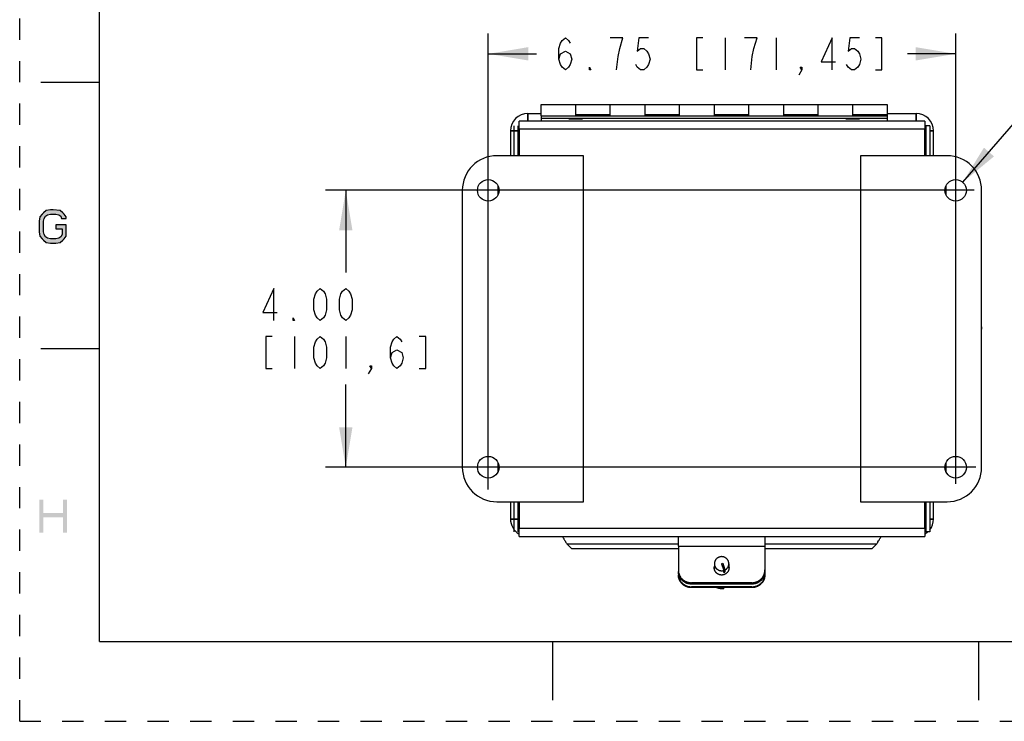
# Model space of a CAD drawing. Units: inches. Extents: x 0 to 17, y 0 to 11.
# Drawn here: x 0 to 4.6, y 0 to 3.3 of the extents above; entities that cross this region are included whole.
import ezdxf

# ---------------------------------------------------------------- set-up
doc = ezdxf.new("R2010")
doc.units = ezdxf.units.IN
doc.header["$LTSCALE"] = 0.935
doc.header["$MEASUREMENT"] = 0
doc.linetypes.add('HIDDEN', pattern=[0.2, 0.1, -0.1])
doc.layers.get('0').update_dxf_attribs({"linetype": 'CONTINUOUS'})
doc.layers.add('DEFAULT_2', color=8, linetype='HIDDEN')
doc.styles.get("Standard").update_dxf_attribs({"font": 'txt', "width": 0.8})
doc.styles.add('TEXTSTYLE_4', font='txt')
doc.dimstyles.new('DIMSTYLE_1', dxfattribs={"dimtxt": 0.15, "dimasz": 0.1875, "dimexe": 0.095, "dimexo": 0.0625, "dimgap": 0.075, "dimtad": 0, "dimtih": 1, "dimtoh": 1, "dimlfac": 3.076923, "dimzin": 4, "dimdsep": 46, "dimtxsty": 'STANDARD', "dimblk": '_FILLED', "dimblk1": '_FILLED', "dimblk2": '_FILLED', "dimcen": 0.09, "dimazin": 1, "dimtfac": 1, "dimtofl": 0, "dimtmove": 0, "dimatfit": 3, "dimldrblk": '_FILLED', "dimfxl": 1, "dimtolj": 1, "dimtzin": 4, "dimarcsym": 0})
doc.dimstyles.new('DIMSTYLE_2', dxfattribs={"dimtxt": 0.15, "dimasz": 0.1875, "dimexe": 0.095, "dimexo": 0.0625, "dimgap": 0.09, "dimtad": 0, "dimtih": 1, "dimtoh": 1, "dimlfac": 3.076923, "dimzin": 4, "dimdsep": 46, "dimtxsty": 'STANDARD', "dimblk": '_FILLED', "dimblk1": '_FILLED', "dimblk2": '_FILLED', "dimcen": 0.09, "dimazin": 1, "dimtfac": 1, "dimtofl": 0, "dimtmove": 0, "dimatfit": 1, "dimldrblk": '_FILLED', "dimfxl": 1, "dimtolj": 1, "dimtzin": 4, "dimarcsym": 0})

# ---------------------------------------------------------------- blocks, each defined once
blk = doc.blocks.new('_FILLED')
at = {"color": 0, "linetype": 'BYBLOCK'}
blk.add_solid([(0, 0), (-1, 0.167), (-1, -0.167)], dxfattribs=at)
blk = doc.blocks.new('*D16')
at = {"color": 2, "linetype": 'CONTINUOUS'}
for p, q in [((2.1993, 1.0877), (2.1993, 3.2287)), ((4.393, 1.1148), (4.393, 3.2287)), ((2.1993, 3.1337), (2.4261, 3.1337)), ((4.393, 3.1337), (4.1661, 3.1337))]:
    blk.add_line(p, q, dxfattribs=at)
at = {"color": 2, "linetype": 'CONTINUOUS', "xscale": 0.1875, "yscale": 0.1875, "zscale": 0.1875, "rotation": 180}
blk.add_blockref('_FILLED', (2.1993, 3.1337), dxfattribs=at)
at = {"color": 2, "linetype": 'CONTINUOUS', "xscale": 0.1875, "yscale": 0.1875, "zscale": 0.1875}
blk.add_blockref('_FILLED', (4.393, 3.1337), dxfattribs=at)
at = {"color": 2, "linetype": 'CONTINUOUS', "insert": (3.2961, 3.2087), "char_height": 0.15, "width": 2.385, "attachment_point": 2, "line_spacing_factor": 0.9}
blk.add_mtext('{\\ftxt;\\W0.0001;\\H0.0001;\\~}{\\ftxt;\\W3.2;\\H0.15; }{\\ftxt;\\W0.0001;\\H0.0001;\\~}{\\ftxt;\\W0.0001;\\H0.0001;\\~}{\\ftxt;\\W0.8;\\H0.15; }{\\ftxt;\\W0.0001;\\H0.0001;\\~}{\\ftxt;\\W0.0001;\\H0.0001;\\~}{\\ftxt;\\W4.8;\\H0.15; }{\\ftxt;\\W0.0001;\\H0.0001;\\~}{\\ftxt;\\W0.0001;\\H0.0001;\\~}{\\ftxt;\\W0.8;\\H0.15; }{\\ftxt;\\W0.0001;\\H0.0001;\\~}', dxfattribs=at)
blk = doc.blocks.new('*D17')
at = {"color": 2, "linetype": 'CONTINUOUS'}
for p, q in [((4.4792, 2.4929), (1.4355, 2.4929)), ((1.5305, 2.4929), (1.5305, 2.1066)), ((1.5305, 1.1929), (1.5305, 1.5816)), ((4.487, 1.1929), (1.4355, 1.1929))]:
    blk.add_line(p, q, dxfattribs=at)
at = {"color": 2, "linetype": 'CONTINUOUS', "xscale": 0.1875, "yscale": 0.1875, "zscale": 0.1875}
for p, rotation in [((1.5305, 2.4929), 90), ((1.5305, 1.1929), 270)]:
    blk.add_blockref('_FILLED', p, dxfattribs=dict(at, rotation=rotation))
at = {"color": 2, "linetype": 'CONTINUOUS', "insert": (1.3505, 2.0316), "char_height": 0.15, "width": 1.26, "attachment_point": 2, "line_spacing_factor": 0.9}
blk.add_mtext('{\\ftxt;\\W0.0001;\\H0.0001;\\~}{\\ftxt;\\W3.2;\\H0.15; }{\\ftxt;\\W0.0001;\\H0.0001;\\~}\\P{\\ftxt;\\W0.0001;\\H0.0001;\\~}{\\ftxt;\\W0.8;\\H0.15; }{\\ftxt;\\W0.0001;\\H0.0001;\\~}{\\ftxt;\\W0.0001;\\H0.0001;\\~}{\\ftxt;\\W4.0;\\H0.15; }{\\ftxt;\\W0.0001;\\H0.0001;\\~}{\\ftxt;\\W0.0001;\\H0.0001;\\~}{\\ftxt;\\W0.8;\\H0.15; }{\\ftxt;\\W0.0001;\\H0.0001;\\~}', dxfattribs=at)
blk = doc.blocks.new('*D18')
at = {"color": 2, "linetype": 'CONTINUOUS'}
for p, q in [((4.4263, 2.5311), (4.7629, 2.9185)), ((4.7629, 2.9185), (4.9379, 2.9185))]:
    blk.add_line(p, q, dxfattribs=at)
at = {"color": 2, "linetype": 'CONTINUOUS', "xscale": 0.1875, "yscale": 0.1875, "zscale": 0.1875, "rotation": 229.0095852211}
blk.add_blockref('_FILLED', (4.4263, 2.5311), dxfattribs=at)
at = {"color": 2, "linetype": 'CONTINUOUS', "insert": (5.0129, 2.9935), "char_height": 0.15, "width": 2.16, "attachment_point": 1, "line_spacing_factor": 0.9, "style": 'TEXTSTYLE_4'}
blk.add_mtext('{\\ftxt;\\W0.0001;\\H0.0001;\\~}{\\ftxt;\\W1.3333333333;\\H0.15; }{\\ftxt;\\W0.0001;\\H0.0001;\\~}{\\ftxt;\\W0.0001;\\H0.0001;\\~}{\\ftxt;\\W2.4;\\H0.15; }{\\ftxt;\\W0.0001;\\H0.0001;\\~}{\\ftxt;\\W0.0001;\\H0.0001;\\~}{\\ftxt;\\W0.8;\\H0.15; }{\\ftxt;\\W0.0001;\\H0.0001;\\~}{\\ftxt;\\W0.0001;\\H0.0001;\\~}{\\ftxt;\\W3.2;\\H0.15; }{\\ftxt;\\W0.0001;\\H0.0001;\\~}{\\ftxt;\\W0.0001;\\H0.0001;\\~}{\\ftxt;\\W0.8;\\H0.15; }{\\ftxt;\\W0.0001;\\H0.0001;\\~}\\P{\\ftxt;\\W0.0001;\\H0.0001;\\~}{\\ftxt;\\W9.6;\\H0.15; }{\\ftxt;\\W0.0001;\\H0.0001;\\~}', dxfattribs=at)

msp = doc.modelspace()

# ---------------------------------------------------------------- hatches: boundary and pattern name
at = {"linetype": 'CONTINUOUS'}
msp.add_hatch(color=2, dxfattribs=at).paths.add_polyline_path([(0.2188, 2.3613), (0.2188, 2.3679), (0.209, 2.3812), (0.2025, 2.3878), (0.1895, 2.3978), (0.157, 2.4011), (0.144, 2.4011), (0.1245, 2.3978), (0.1115, 2.3878), (0.105, 2.3812), (0.0952, 2.3679), (0.092, 2.348), (0.092, 2.2982), (0.0952, 2.2783), (0.105, 2.265), (0.1115, 2.2584), (0.1245, 2.2484), (0.144, 2.2451), (0.17, 2.2451), (0.1895, 2.2484), (0.2025, 2.2584), (0.209, 2.265), (0.2188, 2.2783), (0.2188, 2.3314), (0.17, 2.3314), (0.17, 2.3115), (0.1993, 2.3115), (0.1993, 2.285), (0.1927, 2.275), (0.183, 2.2684), (0.17, 2.265), (0.144, 2.265), (0.131, 2.2684), (0.1212, 2.275), (0.1148, 2.285), (0.1115, 2.2982), (0.1115, 2.348), (0.1148, 2.3613), (0.1212, 2.3713), (0.131, 2.3779), (0.144, 2.3812), (0.17, 2.3812), (0.183, 2.3779), (0.1927, 2.3713), (0.196, 2.3613)])

# ---------------------------------------------------------------- linework, layer by layer
at = {"color": 7, "linetype": 'CONTINUOUS'}
for p, q in [((0.375, 0.375), (0.375, 10.625)), ((0.1, 3), (0.375, 3)), ((0.1, 1.75), (0.375, 1.75)), ((0.375, 0.375), (16.625, 0.375)), ((2.5, 0.375), (2.5, 0.1)), ((4.5, 0.375), (4.5, 0.1))]:
    msp.add_line(p, q, dxfattribs=at)
at = {"color": 2, "linetype": 'CONTINUOUS'}
for p, q in [((3.3111, 3.2087), (3.3111, 3.0587)), ((3.5511, 3.2087), (3.5511, 3.0587)), ((2.6094, 2.8954), (2.6094, 2.8429)), ((2.7719, 2.8429), (2.7719, 2.8954)), ((2.9344, 2.8954), (2.9344, 2.8429)), ((3.0969, 2.8429), (3.0969, 2.8954)), ((3.2594, 2.8954), (3.2594, 2.8429)), ((3.4219, 2.8429), (3.4219, 2.8954)), ((3.5844, 2.8954), (3.5844, 2.8429)), ((3.7469, 2.8429), (3.7469, 2.8954)), ((3.9094, 2.8954), (3.9094, 2.8429)), ((2.3852, 2.8179), (2.3852, 2.8536)), ((2.3852, 2.8536), (2.3852, 2.8179)), ((2.3852, 2.8536), (2.4469, 2.8536)), ((2.4469, 2.8429), (2.4469, 2.8179)), ((2.4469, 2.8429), (4.0719, 2.8429)), ((4.0719, 2.8302), (2.4469, 2.8302)), ((2.6411, 2.827), (2.5776, 2.827)), ((2.6094, 2.8487), (2.7719, 2.8487)), ((2.9344, 2.8487), (3.0969, 2.8487)), ((3.2594, 2.8487), (3.4219, 2.8487)), ((3.5844, 2.8487), (3.7469, 2.8487)), ((3.9411, 2.827), (3.8776, 2.827)), ((3.9094, 2.8487), (4.0719, 2.8487)), ((4.0719, 2.8536), (4.2071, 2.8536)), ((4.0719, 2.8487), (4.0719, 2.8179)), ((4.2071, 2.8179), (4.2071, 2.8536)), ((4.2071, 2.8536), (4.2071, 2.8179)), ((2.3211, 2.6554), (2.3211, 2.7954)), ((2.3387, 2.7954), (2.3387, 2.6554)), ((2.3436, 2.7808), (2.3436, 2.8179)), ((4.2487, 2.8179), (4.2487, 2.7808)), ((2.3033, 2.7717), (2.3033, 2.6554)), ((2.3436, 2.7717), (2.3033, 2.7717)), ((2.3033, 2.7717), (2.3436, 2.7717)), ((4.2536, 2.7717), (4.2487, 2.7717)), ((4.2487, 2.7717), (4.2536, 2.7717)), ((4.289, 2.7717), (4.2711, 2.7717)), ((4.2711, 2.7717), (4.289, 2.7717)), ((4.289, 2.6554), (4.289, 2.7717)), ((4.2487, 2.6914), (4.2536, 2.6914)), ((2.6461, 1.0304), (2.6461, 2.6554)), ((3.9461, 2.6554), (3.9461, 1.0304)), ((1.2905, 1.8066), (1.2905, 1.6566)), ((1.5305, 1.8066), (1.5305, 1.6566)), ((2.3033, 1.0304), (2.3033, 0.9498)), ((2.3211, 0.8903), (2.3211, 1.0304)), ((2.3387, 1.0304), (2.3387, 0.8903)), ((4.289, 0.9498), (4.289, 1.0304)), ((4.2536, 0.9943), (4.2487, 0.9943)), ((2.3436, 0.9498), (2.3033, 0.9498)), ((2.3033, 0.9498), (2.3436, 0.9498)), ((4.2536, 0.9498), (4.2487, 0.9498)), ((4.2487, 0.9498), (4.2536, 0.9498)), ((4.289, 0.9498), (4.2711, 0.9498)), ((4.2711, 0.9498), (4.289, 0.9498)), ((2.3436, 0.8679), (2.3436, 0.9049)), ((4.2487, 0.9049), (4.2487, 0.8679)), ((3.0914, 0.8223), (3.0914, 0.8679)), ((3.4976, 0.8679), (3.4976, 0.8223)), ((3.2945, 0.74), (3.2999, 0.7417)), ((3.2945, 0.74), (3.3049, 0.7085)), ((3.2999, 0.7417), (3.3101, 0.7106)), ((3.3049, 0.6987), (3.3049, 0.7085)), ((3.3101, 0.7106), (3.3101, 0.7008)), ((3.4365, 0.6442), (3.1525, 0.6442)), ((3.3043, 0.6242), (3.3043, 0.6272))]:
    msp.add_line(p, q, dxfattribs=at)
at = {"color": 6, "linetype": 'CONTINUOUS'}
for p, q in [((2.4469, 2.8429), (2.4469, 2.8954)), ((2.4469, 2.8954), (4.0719, 2.8954)), ((4.0719, 2.8954), (4.0719, 2.8487)), ((4.2487, 2.8179), (2.3436, 2.8179)), ((2.3436, 2.7808), (2.3436, 2.6554)), ((2.3436, 2.7808), (4.2487, 2.7808)), ((4.2487, 2.6554), (4.2487, 2.7808)), ((4.2536, 2.7954), (4.2536, 2.6554)), ((4.2711, 2.7954), (4.2536, 2.7954)), ((4.2711, 2.7954), (4.2711, 2.6554)), ((2.6461, 2.6554), (2.2399, 2.6554)), ((4.3524, 2.6554), (3.9461, 2.6554)), ((2.2455, 2.4726), (2.2455, 2.5131)), ((4.3468, 2.5131), (4.3468, 2.4726)), ((2.0774, 2.4929), (2.0774, 1.1929)), ((4.5149, 1.1929), (4.5149, 2.4929)), ((2.2455, 1.1726), (2.2455, 1.2131)), ((4.3468, 1.2131), (4.3468, 1.1726)), ((2.2399, 1.0304), (2.6461, 1.0304)), ((2.3436, 1.0304), (2.3436, 0.9049)), ((3.9461, 1.0304), (4.3524, 1.0304)), ((4.2487, 0.9049), (4.2487, 1.0304)), ((4.2536, 1.0304), (4.2536, 0.8903)), ((4.2711, 1.0304), (4.2711, 0.8903)), ((4.2487, 0.9049), (2.3436, 0.9049)), ((4.2711, 0.8903), (4.2536, 0.8903)), ((2.3436, 0.8679), (4.2487, 0.8679)), ((2.5673, 0.8337), (2.5908, 0.8101)), ((2.5673, 0.8337), (3.0914, 0.8337)), ((3.4976, 0.8337), (4.023, 0.8337)), ((3.9987, 0.8101), (4.023, 0.8337)), ((3.0914, 0.8101), (2.5908, 0.8101)), ((3.0914, 0.8223), (3.4976, 0.8223)), ((3.0914, 0.8223), (3.0914, 0.6876)), ((3.4976, 0.8223), (3.4976, 0.6876)), ((3.9987, 0.8101), (3.4976, 0.8101)), ((3.2607, 0.74), (3.2607, 0.7143)), ((3.3283, 0.74), (3.3283, 0.7143)), ((3.4365, 0.6507), (3.1525, 0.6507)), ((3.1525, 0.6442), (3.1525, 0.6507)), ((3.4365, 0.6507), (3.4365, 0.6442)), ((3.4365, 0.6315), (3.1525, 0.6315)), ((3.1525, 0.6278), (3.1525, 0.6315)), ((3.4365, 0.6278), (3.1525, 0.6278)), ((3.4365, 0.6315), (3.4365, 0.6278))]:
    msp.add_line(p, q, dxfattribs=at)
at = {"color": 2, "linetype": 'CONTINUOUS'}
for points in [[(2.5311, 3.1087), (2.5386, 3.1337), (2.5611, 3.1462), (2.5836, 3.1337), (2.5911, 3.1087), (2.5836, 3.0837), (2.5761, 3.0712), (2.5611, 3.0587), (2.5461, 3.0712), (2.5386, 3.0837), (2.5311, 3.1087), (2.5311, 3.1587), (2.5386, 3.1837), (2.5461, 3.1962), (2.5611, 3.2087), (2.5761, 3.1962), (2.5836, 3.1837)], [(2.8161, 3.1587), (2.8311, 3.2087), (2.7711, 3.2087)], [(2.9511, 3.2087), (2.9061, 3.2087), (2.8986, 3.1462), (2.9136, 3.1587), (2.9286, 3.1587), (2.9436, 3.1462), (2.9511, 3.1337), (2.9586, 3.1087), (2.9511, 3.0837), (2.9436, 3.0712), (2.9286, 3.0587), (2.9136, 3.0587), (2.8986, 3.0712), (2.8911, 3.0837)], [(3.2061, 3.2087), (3.1761, 3.2087), (3.1761, 3.0587), (3.2061, 3.0587)], [(3.4461, 3.1587), (3.4611, 3.2087), (3.4011, 3.2087)], [(3.8136, 3.0587), (3.8136, 3.2087), (3.7611, 3.0962), (3.8286, 3.0962)], [(3.9411, 3.2087), (3.8961, 3.2087), (3.8886, 3.1462), (3.9036, 3.1587), (3.9186, 3.1587), (3.9336, 3.1462), (3.9411, 3.1337), (3.9486, 3.1087), (3.9411, 3.0837), (3.9336, 3.0712), (3.9186, 3.0587), (3.9036, 3.0587), (3.8886, 3.0712), (3.8811, 3.0837)], [(4.0161, 3.0587), (4.0461, 3.0587), (4.0461, 3.2087), (4.0161, 3.2087)], [(2.8011, 3.0587), (2.8086, 3.1212), (2.8161, 3.1587)], [(3.4311, 3.0587), (3.4386, 3.1212), (3.4461, 3.1587)], [(2.6811, 3.0587), (2.6736, 3.0587), (2.6736, 3.0712), (2.6811, 3.0587)], [(3.6711, 3.0587), (3.6636, 3.0712), (3.6711, 3.0712), (3.6711, 3.0587), (3.6561, 3.0337)], [(0.2188, 2.3613), (0.2188, 2.3679), (0.209, 2.3812), (0.2025, 2.3878), (0.1895, 2.3978), (0.157, 2.4011), (0.144, 2.4011), (0.1245, 2.3978), (0.1115, 2.3878), (0.105, 2.3812), (0.0952, 2.3679), (0.092, 2.348), (0.092, 2.2982), (0.0952, 2.2783), (0.105, 2.265), (0.1115, 2.2584), (0.1245, 2.2484), (0.144, 2.2451), (0.17, 2.2451), (0.1895, 2.2484), (0.2025, 2.2584), (0.209, 2.265), (0.2188, 2.2783), (0.2188, 2.3314), (0.17, 2.3314), (0.17, 2.3115), (0.1993, 2.3115), (0.1993, 2.285), (0.1927, 2.275), (0.183, 2.2684), (0.17, 2.265), (0.144, 2.265), (0.131, 2.2684), (0.1212, 2.275), (0.1148, 2.285), (0.1115, 2.2982), (0.1115, 2.348), (0.1148, 2.3613), (0.1212, 2.3713), (0.131, 2.3779), (0.144, 2.3812), (0.17, 2.3812), (0.183, 2.3779), (0.1927, 2.3713), (0.196, 2.3613), (0.2188, 2.3613)], [(1.193, 1.8816), (1.193, 2.0316), (1.1405, 1.9191), (1.208, 1.9191)], [(1.4105, 1.8816), (1.3955, 1.8941), (1.388, 1.9066), (1.3805, 1.9316), (1.3805, 1.9816), (1.388, 2.0066), (1.3955, 2.0191), (1.4105, 2.0316), (1.4255, 2.0191), (1.433, 2.0066), (1.4405, 1.9816), (1.4405, 1.9316), (1.433, 1.9066), (1.4255, 1.8941), (1.4105, 1.8816)], [(1.5305, 1.8816), (1.5155, 1.8941), (1.508, 1.9066), (1.5005, 1.9316), (1.5005, 1.9816), (1.508, 2.0066), (1.5155, 2.0191), (1.5305, 2.0316), (1.5455, 2.0191), (1.553, 2.0066), (1.5605, 1.9816), (1.5605, 1.9316), (1.553, 1.9066), (1.5455, 1.8941), (1.5305, 1.8816)], [(1.2905, 1.8816), (1.283, 1.8816), (1.283, 1.8941), (1.2905, 1.8816)], [(1.1855, 1.8066), (1.1555, 1.8066), (1.1555, 1.6566), (1.1855, 1.6566)], [(1.4105, 1.6566), (1.3955, 1.6691), (1.388, 1.6816), (1.3805, 1.7066), (1.3805, 1.7566), (1.388, 1.7816), (1.3955, 1.7941), (1.4105, 1.8066), (1.4255, 1.7941), (1.433, 1.7816), (1.4405, 1.7566), (1.4405, 1.7066), (1.433, 1.6816), (1.4255, 1.6691), (1.4105, 1.6566)], [(1.7405, 1.7066), (1.748, 1.7316), (1.7705, 1.7441), (1.793, 1.7316), (1.8005, 1.7066), (1.793, 1.6816), (1.7855, 1.6691), (1.7705, 1.6566), (1.7555, 1.6691), (1.748, 1.6816), (1.7405, 1.7066), (1.7405, 1.7566), (1.748, 1.7816), (1.7555, 1.7941), (1.7705, 1.8066), (1.7855, 1.7941), (1.793, 1.7816)], [(1.8755, 1.6566), (1.9055, 1.6566), (1.9055, 1.8066), (1.8755, 1.8066)], [(1.6505, 1.6566), (1.643, 1.6691), (1.6505, 1.6691), (1.6505, 1.6566), (1.6355, 1.6316)]]:
    msp.add_lwpolyline(points, dxfattribs=at)
for centre in [(2.1993, 2.4929), (4.393, 2.4929), (2.1993, 1.1929), (4.393, 1.1929)]:
    msp.add_circle(centre, 0.0507, dxfattribs=at)
for centre, radius, start, end in [((2.3852, 2.7717), 0.0819, 90, 180), ((4.2071, 2.7717), 0.0819, 0, 90), ((2.3852, 0.9498), 0.0819, 180, 239.2627), ((4.2071, 0.9498), 0.0819, 321.4237, 360), ((4.2071, 0.9498), 0.0585, 315.378, 323.2436), ((4.2071, 0.9498), 0.0819, 300.7373, 313.0927), ((3.2945, 0.6963), 0.0345, 74.1747, 84.87), ((3.2946, 0.7313), 0.0342, 287.4293, 296.8743), ((3.2979, 0.6943), 0.0426, 43.0085, 44.3148), ((3.2945, 0.693), 0.0665, 278.4311, 281.3393)]:
    msp.add_arc(centre, radius, start, end, dxfattribs=at)
at = {"color": 6, "linetype": 'CONTINUOUS'}
for centre, radius, start, end in [((2.2399, 2.4929), 0.1625, 90, 180), ((4.3524, 2.4929), 0.1625, 0, 90), ((2.1434, 1.8445), 0.0666, 173.4852, 186.8766), ((4.4489, 1.8445), 0.0666, 352.7087, 6.3408), ((2.2399, 1.1929), 0.1625, 180, 270), ((4.3524, 1.1929), 0.1625, 270, 360), ((4.2071, 0.9498), 0.0819, 321.4158, 321.4237), ((3.4392, 0.6913), 0.0584, 356.3666, 359.9966), ((3.2945, 0.69), 0.0665, 249.4683, 278.4393)]:
    msp.add_arc(centre, radius, start, end, dxfattribs=at)
at = {"color": 2, "linetype": 'CONTINUOUS'}
for points, knots in [([(2.547, 0.8681), (2.5479, 0.8668), (2.5496, 0.864), (2.5521, 0.8598), (2.5546, 0.8555), (2.558, 0.8497), (2.5614, 0.8438), (2.5648, 0.8379), (2.5665, 0.8351), (2.5673, 0.8337)], [0, 0, 0, 0, 0.119335, 0.242216, 0.367732, 0.494929, 0.750427, 0.876541, 1, 1, 1, 1]), ([(4.023, 0.8337), (4.0239, 0.8351), (4.0257, 0.8379), (4.0292, 0.8438), (4.0327, 0.8497), (4.0362, 0.8555), (4.0388, 0.8598), (4.0414, 0.864), (4.0432, 0.8668), (4.0441, 0.8681)], [0, 0, 0, 0, 0.123487, 0.24958, 0.504976, 0.632133, 0.757639, 0.880559, 1, 1, 1, 1]), ([(3.1525, 0.6442), (3.1505, 0.6442), (3.1465, 0.6444), (3.1406, 0.6452), (3.1347, 0.6467), (3.13, 0.6483), (3.1264, 0.6499), (3.1237, 0.6512), (3.1211, 0.6527), (3.1177, 0.6548), (3.1137, 0.6577), (3.1092, 0.6616), (3.1052, 0.666), (3.1022, 0.6699), (3.1001, 0.6732), (3.0986, 0.6758), (3.0972, 0.6784), (3.096, 0.6811), (3.0949, 0.6838), (3.0937, 0.6875), (3.0925, 0.6923), (3.0916, 0.6981), (3.0914, 0.702), (3.0914, 0.704)], [0, 0, 0, 0, 0.063159, 0.126336, 0.189439, 0.252461, 0.283949, 0.315412, 0.346847, 0.378252, 0.440948, 0.503511, 0.565939, 0.628234, 0.659344, 0.690424, 0.721475, 0.7525, 0.783499, 0.814474, 0.876359, 0.938215, 1, 1, 1, 1]), ([(3.2945, 0.6868), (3.2933, 0.6868), (3.2907, 0.687), (3.2876, 0.6875), (3.2851, 0.6881), (3.2827, 0.6888), (3.2797, 0.69), (3.2764, 0.6918), (3.2738, 0.6935), (3.2718, 0.6951), (3.2704, 0.6964), (3.2691, 0.6977), (3.2674, 0.6996), (3.2659, 0.7016), (3.2645, 0.7037), (3.2633, 0.7059), (3.2623, 0.7082), (3.2615, 0.7105), (3.2608, 0.7129), (3.2603, 0.7154), (3.26, 0.7178), (3.2599, 0.7203), (3.26, 0.7234), (3.2603, 0.7259), (3.2605, 0.7271)], [0, 0, 0, 0, 0.063217, 0.12647, 0.158074, 0.189652, 0.252703, 0.315647, 0.378458, 0.409819, 0.441143, 0.472428, 0.503676, 0.566038, 0.597177, 0.628283, 0.690382, 0.721403, 0.752403, 0.814326, 0.845282, 0.876232, 0.938104, 1, 1, 1, 1]), ([(3.3285, 0.7271), (3.3287, 0.7259), (3.3291, 0.7234), (3.3292, 0.7203), (3.329, 0.7178), (3.3287, 0.7154), (3.3283, 0.7129), (3.3276, 0.7105), (3.3267, 0.7082), (3.3257, 0.7059), (3.3245, 0.7037), (3.3232, 0.7016), (3.3217, 0.6996), (3.32, 0.6977), (3.3187, 0.6964), (3.3172, 0.6951), (3.3153, 0.6935), (3.3127, 0.6918), (3.3093, 0.69), (3.3064, 0.6888), (3.3039, 0.6881), (3.3015, 0.6875), (3.2983, 0.687), (3.2958, 0.6868), (3.2945, 0.6868)], [0, 0, 0, 0, 0.061897, 0.123769, 0.154718, 0.185673, 0.247596, 0.278595, 0.309616, 0.371713, 0.402819, 0.433958, 0.496319, 0.527567, 0.558852, 0.590175, 0.621537, 0.684348, 0.747293, 0.810345, 0.841923, 0.873529, 0.936783, 1, 1, 1, 1]), ([(3.4976, 0.704), (3.4976, 0.702), (3.4974, 0.6981), (3.4966, 0.6923), (3.4954, 0.6875), (3.4941, 0.6838), (3.493, 0.6811), (3.4918, 0.6784), (3.4905, 0.6758), (3.489, 0.6732), (3.4868, 0.6699), (3.4838, 0.666), (3.4798, 0.6616), (3.4754, 0.6577), (3.4713, 0.6548), (3.468, 0.6527), (3.4654, 0.6512), (3.4627, 0.6499), (3.459, 0.6483), (3.4543, 0.6467), (3.4485, 0.6452), (3.4425, 0.6444), (3.4385, 0.6442), (3.4365, 0.6442)], [0, 0, 0, 0, 0.061785, 0.123641, 0.185526, 0.216501, 0.2475, 0.278525, 0.309576, 0.340656, 0.371766, 0.434061, 0.496489, 0.559052, 0.621748, 0.653153, 0.684588, 0.716051, 0.747539, 0.810561, 0.873664, 0.936841, 1, 1, 1, 1])]:
    msp.add_open_spline(points, degree=3, knots=knots, dxfattribs=at)
at = {"color": 6, "linetype": 'CONTINUOUS'}
for points, knots in [([(3.2842, 0.7714), (3.2825, 0.7709), (3.28, 0.7699), (3.2769, 0.7682), (3.2747, 0.7668), (3.2726, 0.7652), (3.2706, 0.7634), (3.2688, 0.7615), (3.2672, 0.7595), (3.2657, 0.7573), (3.2644, 0.755), (3.2633, 0.7527), (3.2624, 0.7502), (3.2616, 0.7477), (3.2611, 0.7452), (3.2608, 0.7426), (3.2607, 0.7408), (3.2607, 0.74)], [0, 0, 0, 0, 0.126208, 0.189258, 0.252191, 0.315016, 0.377741, 0.440358, 0.502866, 0.565269, 0.627574, 0.689793, 0.751933, 0.814009, 0.876035, 0.938026, 1, 1, 1, 1]), ([(3.2607, 0.74), (3.2607, 0.7393), (3.2608, 0.738), (3.2609, 0.7361), (3.2612, 0.7342), (3.2618, 0.7316), (3.2625, 0.7291), (3.2635, 0.7267), (3.2644, 0.725), (3.2653, 0.7233), (3.2667, 0.7211), (3.2683, 0.719), (3.2701, 0.7171), (3.2715, 0.7157), (3.273, 0.7144), (3.2751, 0.7128), (3.2779, 0.7111), (3.2809, 0.7097), (3.2834, 0.7087), (3.2859, 0.708), (3.2891, 0.7073), (3.2931, 0.7069), (3.2971, 0.7069), (3.301, 0.7074), (3.3036, 0.7081), (3.3049, 0.7085)], [0, 0, 0, 0, 0.030859, 0.061723, 0.092597, 0.123484, 0.185292, 0.216247, 0.247232, 0.27825, 0.309304, 0.371498, 0.402668, 0.433879, 0.46513, 0.496421, 0.55909, 0.621896, 0.653356, 0.684841, 0.747847, 0.8109, 0.873965, 0.937033, 1, 1, 1, 1]), ([(3.3283, 0.74), (3.3283, 0.7413), (3.3282, 0.7432), (3.3278, 0.7458), (3.3273, 0.7483), (3.3263, 0.7514), (3.325, 0.7544), (3.3237, 0.7567), (3.3223, 0.7589), (3.3207, 0.7609), (3.3189, 0.7629), (3.3175, 0.7642), (3.316, 0.7655), (3.3139, 0.7671), (3.3111, 0.7689), (3.3081, 0.7703), (3.3057, 0.7712), (3.3031, 0.772), (3.2999, 0.7727), (3.2959, 0.7731), (3.292, 0.773), (3.288, 0.7725), (3.2854, 0.7718), (3.2842, 0.7714)], [0, 0, 0, 0, 0.061699, 0.092574, 0.123463, 0.185274, 0.24719, 0.27821, 0.309265, 0.371463, 0.402634, 0.433847, 0.4651, 0.496392, 0.559065, 0.621874, 0.653336, 0.684823, 0.747833, 0.810889, 0.873958, 0.93703, 1, 1, 1, 1]), ([(3.3101, 0.7106), (3.3114, 0.7113), (3.3134, 0.7125), (3.3159, 0.7143), (3.3176, 0.7158), (3.3192, 0.7174), (3.3208, 0.7191), (3.3222, 0.7209), (3.3238, 0.7234), (3.3253, 0.7261), (3.3264, 0.7289), (3.3273, 0.7318), (3.3281, 0.7355), (3.3283, 0.7385), (3.3283, 0.74)], [0, 0, 0, 0, 0.1261, 0.189093, 0.251972, 0.314745, 0.377425, 0.440017, 0.502522, 0.627204, 0.689474, 0.751684, 0.875894, 1, 1, 1, 1]), ([(3.0914, 0.7105), (3.0914, 0.7086), (3.0916, 0.7046), (3.0925, 0.6988), (3.0937, 0.6941), (3.0949, 0.6904), (3.096, 0.6876), (3.0972, 0.6849), (3.0986, 0.6823), (3.1001, 0.6798), (3.1022, 0.6765), (3.1052, 0.6725), (3.1092, 0.6682), (3.1137, 0.6642), (3.1177, 0.6613), (3.1211, 0.6592), (3.1237, 0.6578), (3.1264, 0.6565), (3.13, 0.6549), (3.1347, 0.6532), (3.1406, 0.6518), (3.1465, 0.6509), (3.1505, 0.6507), (3.1525, 0.6507)], [0, 0, 0, 0, 0.061785, 0.123641, 0.185526, 0.216501, 0.2475, 0.278525, 0.309576, 0.340656, 0.371766, 0.434061, 0.496489, 0.559052, 0.621748, 0.653153, 0.684588, 0.716051, 0.747539, 0.810561, 0.873664, 0.936841, 1, 1, 1, 1]), ([(3.4365, 0.6507), (3.4385, 0.6507), (3.4425, 0.6509), (3.4485, 0.6518), (3.4543, 0.6532), (3.459, 0.6549), (3.4627, 0.6565), (3.4654, 0.6578), (3.468, 0.6592), (3.4713, 0.6613), (3.4754, 0.6642), (3.4798, 0.6682), (3.4838, 0.6725), (3.4868, 0.6765), (3.489, 0.6798), (3.4905, 0.6823), (3.4918, 0.6849), (3.493, 0.6876), (3.4941, 0.6904), (3.4954, 0.6941), (3.4966, 0.6988), (3.4974, 0.7046), (3.4976, 0.7086), (3.4976, 0.7105)], [0, 0, 0, 0, 0.063159, 0.126336, 0.189439, 0.252461, 0.283949, 0.315412, 0.346847, 0.378252, 0.440948, 0.503511, 0.565939, 0.628234, 0.659344, 0.690424, 0.721475, 0.7525, 0.783499, 0.814474, 0.876359, 0.938215, 1, 1, 1, 1]), ([(3.0914, 0.6913), (3.0914, 0.6893), (3.0916, 0.6854), (3.0925, 0.6796), (3.0937, 0.6749), (3.0949, 0.6711), (3.096, 0.6684), (3.0972, 0.6657), (3.0986, 0.6631), (3.1001, 0.6605), (3.1022, 0.6572), (3.1052, 0.6533), (3.1092, 0.6489), (3.1137, 0.645), (3.1177, 0.6421), (3.1211, 0.64), (3.1237, 0.6386), (3.1264, 0.6372), (3.13, 0.6356), (3.1347, 0.634), (3.1406, 0.6326), (3.1465, 0.6317), (3.1505, 0.6315), (3.1525, 0.6315)], [0, 0, 0, 0, 0.061785, 0.123641, 0.185526, 0.216501, 0.2475, 0.278525, 0.309576, 0.340656, 0.371766, 0.434061, 0.496489, 0.559052, 0.621748, 0.653153, 0.684588, 0.716051, 0.747539, 0.810561, 0.873664, 0.936841, 1, 1, 1, 1]), ([(3.1525, 0.6278), (3.1505, 0.6278), (3.1465, 0.628), (3.1406, 0.6289), (3.1347, 0.6303), (3.13, 0.6319), (3.1264, 0.6335), (3.1237, 0.6348), (3.1211, 0.6363), (3.1177, 0.6384), (3.1137, 0.6413), (3.1092, 0.6452), (3.1052, 0.6496), (3.1022, 0.6535), (3.1001, 0.6568), (3.0986, 0.6594), (3.0972, 0.662), (3.096, 0.6647), (3.0949, 0.6674), (3.0937, 0.6711), (3.0925, 0.6759), (3.0916, 0.6817), (3.0914, 0.6856), (3.0914, 0.6876)], [0, 0, 0, 0, 0.063159, 0.126336, 0.189439, 0.252461, 0.283949, 0.315412, 0.346847, 0.378252, 0.440948, 0.503511, 0.565939, 0.628234, 0.659344, 0.690424, 0.721475, 0.7525, 0.783499, 0.814474, 0.876359, 0.938215, 1, 1, 1, 1]), ([(3.4976, 0.6876), (3.4976, 0.6856), (3.4974, 0.6817), (3.4966, 0.6759), (3.4954, 0.6711), (3.4941, 0.6674), (3.493, 0.6647), (3.4918, 0.662), (3.4905, 0.6594), (3.489, 0.6568), (3.4868, 0.6535), (3.4838, 0.6496), (3.4798, 0.6452), (3.4754, 0.6413), (3.4713, 0.6384), (3.468, 0.6363), (3.4654, 0.6348), (3.4627, 0.6335), (3.459, 0.6319), (3.4543, 0.6303), (3.4485, 0.6289), (3.4425, 0.628), (3.4385, 0.6278), (3.4365, 0.6278)], [0, 0, 0, 0, 0.061785, 0.123641, 0.185526, 0.216501, 0.2475, 0.278525, 0.309576, 0.340656, 0.371766, 0.434061, 0.496489, 0.559052, 0.621748, 0.653153, 0.684588, 0.716051, 0.747539, 0.810561, 0.873664, 0.936841, 1, 1, 1, 1]), ([(3.4365, 0.6315), (3.4385, 0.6315), (3.4423, 0.6317), (3.4471, 0.6324), (3.4508, 0.6331), (3.4545, 0.6341), (3.4582, 0.6353), (3.4617, 0.6368), (3.4643, 0.638), (3.4668, 0.6394), (3.4701, 0.6413), (3.4733, 0.6435), (3.4763, 0.6458), (3.4791, 0.6483), (3.4825, 0.6517), (3.4861, 0.6561), (3.4887, 0.6601), (3.4906, 0.6633), (3.4923, 0.6667), (3.4941, 0.671), (3.4958, 0.6764), (3.497, 0.682), (3.4974, 0.6857), (3.4975, 0.6876)], [0, 0, 0, 0, 0.063128, 0.126278, 0.157837, 0.189376, 0.252379, 0.28386, 0.315317, 0.346749, 0.378152, 0.440851, 0.472163, 0.503442, 0.565886, 0.628201, 0.690393, 0.721454, 0.752488, 0.814463, 0.87635, 0.938191, 1, 1, 1, 1])]:
    msp.add_open_spline(points, degree=3, knots=knots, dxfattribs=at)
at = {"color": 2, "linetype": 'CONTINUOUS'}
for points in [[(0.092, 1.0411), (0.092, 0.8851), (0.1115, 1.0411), (0.1115, 0.8851)], [(0.2025, 1.0411), (0.2025, 0.8851), (0.222, 1.0411), (0.222, 0.8851)], [(0.1115, 0.9781), (0.1115, 0.9581), (0.2025, 0.9781), (0.2025, 0.9581)]]:
    msp.add_solid(points, dxfattribs=at)
at = {"layer": 'DEFAULT_2', "color": 8, "linetype": 'HIDDEN'}
for q in [(0, 11), (17, 0)]:
    msp.add_line((0, 0), q, dxfattribs=at)

# ---------------------------------------------------------------- dimensions: what is measured, and where the dimension line sits
at = {"color": 2, "linetype": 'CONTINUOUS'}
dim = msp.add_linear_dim(base=(4.393, 3.1337), p1=(2.1993, 1.0252), p2=(4.393, 1.0523), text='{\\ftxt;\\W0.0001;\\H0.0001;\\~}{\\ftxt;\\W3.2;\\H0.15; }{\\ftxt;\\W0.0001;\\H0.0001;\\~}{\\ftxt;\\W0.0001;\\H0.0001;\\~}{\\ftxt;\\W0.8;\\H0.15; }{\\ftxt;\\W0.0001;\\H0.0001;\\~}{\\ftxt;\\W0.0001;\\H0.0001;\\~}{\\ftxt;\\W4.8;\\H0.15; }{\\ftxt;\\W0.0001;\\H0.0001;\\~}{\\ftxt;\\W0.0001;\\H0.0001;\\~}{\\ftxt;\\W0.8;\\H0.15; }{\\ftxt;\\W0.0001;\\H0.0001;\\~}', dimstyle='DIMSTYLE_1', dxfattribs=at)
dim.commit()
dim.dimension.update_dxf_attribs({"geometry": '*D16', "text_midpoint": (3.9711, 3.0587), "dimtype": 160})
dim = msp.add_diameter_dim_2p(p1=(4.4263, 2.5311), p2=(4.3598, 2.4546), text='{\\ftxt;\\W0.0001;\\H0.0001;\\~}{\\ftxt;\\W1.3333333333;\\H0.15; }{\\ftxt;\\W0.0001;\\H0.0001;\\~}{\\ftxt;\\W0.0001;\\H0.0001;\\~}{\\ftxt;\\W2.4;\\H0.15; }{\\ftxt;\\W0.0001;\\H0.0001;\\~}{\\ftxt;\\W0.0001;\\H0.0001;\\~}{\\ftxt;\\W0.8;\\H0.15; }{\\ftxt;\\W0.0001;\\H0.0001;\\~}{\\ftxt;\\W0.0001;\\H0.0001;\\~}{\\ftxt;\\W3.2;\\H0.15; }{\\ftxt;\\W0.0001;\\H0.0001;\\~}{\\ftxt;\\W0.0001;\\H0.0001;\\~}{\\ftxt;\\W0.8;\\H0.15; }{\\ftxt;\\W0.0001;\\H0.0001;\\~}\\P{\\ftxt;\\W0.0001;\\H0.0001;\\~}{\\ftxt;\\W9.6;\\H0.15; }{\\ftxt;\\W0.0001;\\H0.0001;\\~}', dimstyle='DIMSTYLE_2', override={"dimpost": '<>'}, dxfattribs=at)
dim.commit()
dim.dimension.update_dxf_attribs({"geometry": '*D18', "text_midpoint": (5.0129, 2.6185), "dimtype": 163})
dim = msp.add_linear_dim(base=(1.5305, 1.1929), p1=(4.5417, 2.4929), p2=(4.5495, 1.1929), angle=270, text='{\\ftxt;\\W0.0001;\\H0.0001;\\~}{\\ftxt;\\W3.2;\\H0.15; }{\\ftxt;\\W0.0001;\\H0.0001;\\~}\\P{\\ftxt;\\W0.0001;\\H0.0001;\\~}{\\ftxt;\\W0.8;\\H0.15; }{\\ftxt;\\W0.0001;\\H0.0001;\\~}{\\ftxt;\\W0.0001;\\H0.0001;\\~}{\\ftxt;\\W4.0;\\H0.15; }{\\ftxt;\\W0.0001;\\H0.0001;\\~}{\\ftxt;\\W0.0001;\\H0.0001;\\~}{\\ftxt;\\W0.8;\\H0.15; }{\\ftxt;\\W0.0001;\\H0.0001;\\~}', dimstyle='DIMSTYLE_1', dxfattribs=at)
dim.commit()
dim.dimension.update_dxf_attribs({"geometry": '*D17', "text_midpoint": (1.8305, 1.6566), "dimtype": 160})

doc.saveas('drawing.dxf')
